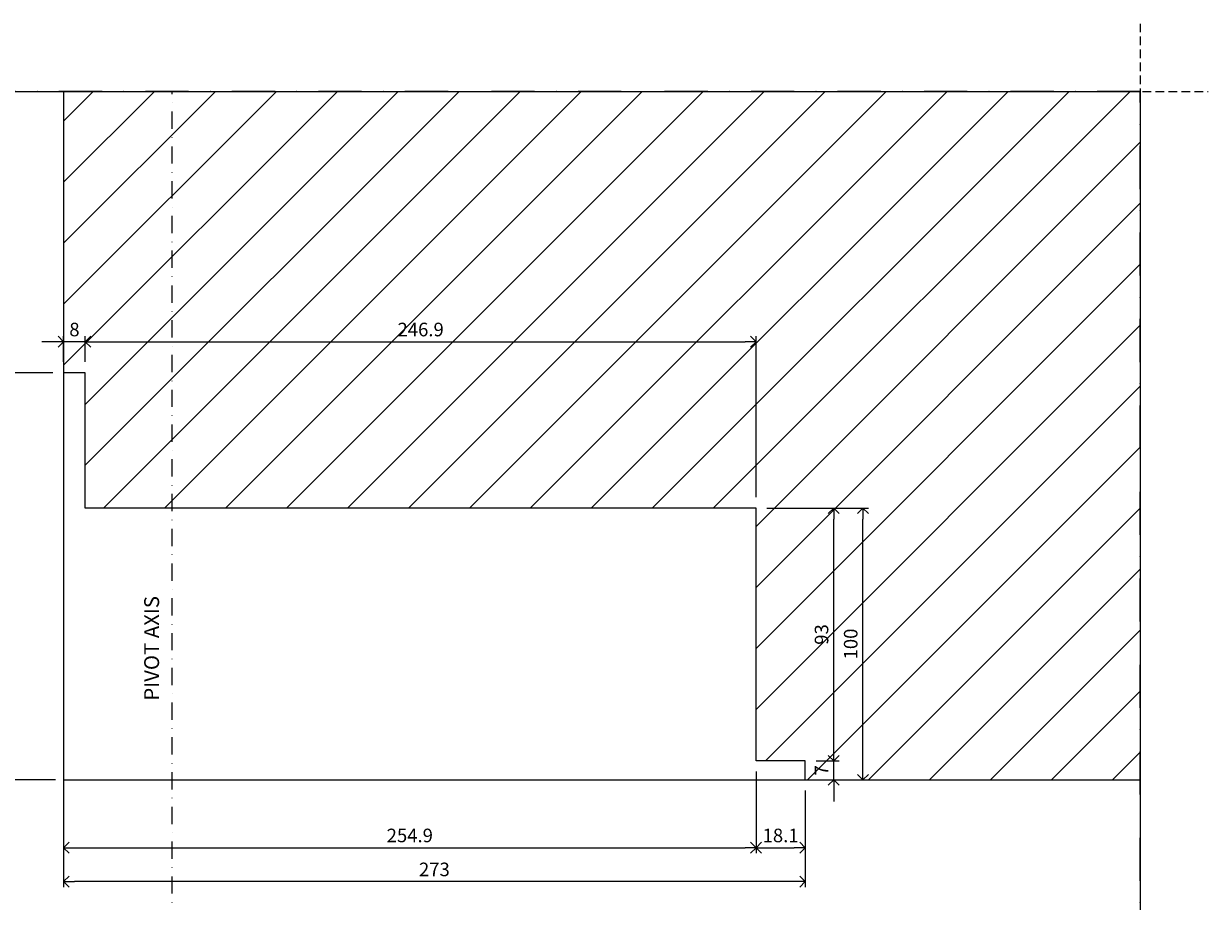
# Model space of a CAD drawing. Units: millimetres. Extents: x 13823 to 19488, y 320 to 1618.
# Drawn here: x 18001 to 18438, y 1295 to 1618 of the extents above; entities that cross this region are included whole.
import ezdxf

# ---------------------------------------------------------------- set-up
doc = ezdxf.new("R2010")
doc.units = ezdxf.units.MM
doc.header["$LTSCALE"] = 0.25
doc.header["$PDMODE"] = 35
doc.header["$PDSIZE"] = -10
doc.linetypes.add('DASHDOTX2', pattern=[50.8, 25.4, -12.7, 0, -12.7])
doc.linetypes.add('DASHED', pattern=[19.05, 12.7, -6.35])
doc.layers.get('0').update_dxf_attribs({"lineweight": 20})
doc.layers.get('Defpoints').update_dxf_attribs({"color": 3})
doc.layers.add('FJ defpoints', color=2, linetype='DASHDOTX2', plot=False)
for name, color, linetype, lineweight in [('FJ hulplijnen', 252, 'Continuous', 20), ('FJ maatvoering', 250, 'Continuous', 18), ('FJ sparingen', 251, 'Continuous', 20)]:
    doc.layers.add(name, color=color, linetype=linetype, lineweight=lineweight)
doc.layers.add('FJ text', color=179, linetype='Continuous')
doc.styles.add('BTS--_HC04_Algemeen$0$BTS--_isocp', font='isocp.shx')
doc.styles.get("Standard").update_dxf_attribs({"font": 'txt', "height": 2.5})
doc.dimstyles.new('Copy of FritsJurgens', dxfattribs={"dimscale": 15, "dimtxt": 2.5, "dimasz": 2, "dimexe": 1, "dimexo": 2, "dimgap": 1, "dimtad": 1, "dimdec": 1, "dimzin": 12, "dimdsep": 46, "dimtxsty": 'Standard', "dimblk": 'OPEN90', "dimcen": -1, "dimclrd": 256, "dimclre": 8, "dimclrt": 7, "dimadec": 1, "dimazin": 3, "dimtfac": 0.5, "dimtdec": 1, "dimtix": 1, "dimtmove": 0, "dimatfit": 3, "dimldrblk": 'OPEN30', "dimfxl": 3, "dimtvp": 78.125, "dimtolj": 1, "dimtzin": 13, "dimlwd": -1, "dimlwe": -1, "dimarcsym": 0})

# ---------------------------------------------------------------- blocks, each defined once
blk = doc.blocks.new('_Open90')
at = {"color": 0, "linetype": 'ByBlock', "lineweight": -2}
for p, q in [((0, 0), (-1, 0)), ((-0.5, 0.5), (0, 0)), ((0, 0), (-0.5, -0.5))]:
    blk.add_line(p, q, dxfattribs=at)
blk = doc.blocks.new('*D488')
at = {"layer": 'Defpoints', "color": 0, "transparency": 16777216}
for p in [(18016.16, 1346.8, 11.8), (18271.06, 1346.8, 23.8), (18271.06, 1314.8)]:
    blk.add_point(p, dxfattribs=at)
at = {"layer": 'FJ maatvoering', "color": 8, "transparency": 16777216}
for p, q in [((18016.16, 1342.8), (18016.16, 1312.8)), ((18271.06, 1342.8), (18271.06, 1312.8))]:
    blk.add_line(p, q, dxfattribs=at)
at = {"layer": 'FJ maatvoering', "transparency": 16777216}
blk.add_line((18020.16, 1314.8), (18267.06, 1314.8), dxfattribs=at)
at = {"layer": 'FJ maatvoering', "transparency": 16777216, "xscale": 4, "yscale": 4, "zscale": 4, "rotation": 180}
blk.add_blockref('_Open90', (18016.16, 1314.8), dxfattribs=at)
at = {"layer": 'FJ maatvoering', "transparency": 16777216, "xscale": 4, "yscale": 4, "zscale": 4}
blk.add_blockref('_Open90', (18271.06, 1314.8), dxfattribs=at)
at = {"layer": 'FJ maatvoering', "color": 7, "transparency": 16777216, "insert": (18143.61, 1319.3), "char_height": 5, "attachment_point": 5}
blk.add_mtext('\\A1;254.9', dxfattribs=at)
blk = doc.blocks.new('_Open30')
at = {"color": 0, "linetype": 'ByBlock', "lineweight": -2}
for p, q in [((-1, 0.27), (0, 0)), ((0, 0), (-1, -0.27)), ((0, 0), (-1, 0))]:
    blk.add_line(p, q, dxfattribs=at)
blk = doc.blocks.new('*D489')
at = {"layer": 'Defpoints', "color": 0, "transparency": 16777216}
for p in [(18271.06, 1346.8, 23.8), (18289.16, 1339.8, 23.8), (18289.16, 1314.8)]:
    blk.add_point(p, dxfattribs=at)
at = {"layer": 'FJ maatvoering', "color": 8, "transparency": 16777216}
for p, q in [((18271.06, 1342.8), (18271.06, 1312.8)), ((18289.16, 1335.8), (18289.16, 1312.8))]:
    blk.add_line(p, q, dxfattribs=at)
at = {"layer": 'FJ maatvoering', "transparency": 16777216}
blk.add_line((18275.06, 1314.8), (18285.16, 1314.8), dxfattribs=at)
at = {"layer": 'FJ maatvoering', "transparency": 16777216, "xscale": 4, "yscale": 4, "zscale": 4, "rotation": 180}
blk.add_blockref('_Open90', (18271.06, 1314.8), dxfattribs=at)
at = {"layer": 'FJ maatvoering', "transparency": 16777216, "xscale": 4, "yscale": 4, "zscale": 4}
blk.add_blockref('_Open90', (18289.16, 1314.8), dxfattribs=at)
at = {"layer": 'FJ maatvoering', "color": 7, "transparency": 16777216, "insert": (18280.11, 1319.3), "char_height": 5, "attachment_point": 5}
blk.add_mtext('\\A1;18.1', dxfattribs=at)
blk = doc.blocks.new('*D490')
at = {"layer": 'Defpoints', "color": 0, "transparency": 16777216}
for p in [(18016.16, 1339.8), (18289.16, 1339.8, 23.8), (18016.16, 1302.3)]:
    blk.add_point(p, dxfattribs=at)
at = {"layer": 'FJ maatvoering', "color": 8, "transparency": 16777216}
for p, q in [((18016.16, 1335.8), (18016.16, 1300.3)), ((18289.16, 1335.8), (18289.16, 1300.3))]:
    blk.add_line(p, q, dxfattribs=at)
at = {"layer": 'FJ maatvoering', "transparency": 16777216}
blk.add_line((18285.16, 1302.3), (18020.16, 1302.3), dxfattribs=at)
at = {"layer": 'FJ maatvoering', "transparency": 16777216, "xscale": 4, "yscale": 4, "zscale": 4, "rotation": 180}
blk.add_blockref('_Open90', (18016.16, 1302.3), dxfattribs=at)
at = {"layer": 'FJ maatvoering', "transparency": 16777216, "xscale": 4, "yscale": 4, "zscale": 4}
blk.add_blockref('_Open90', (18289.16, 1302.3), dxfattribs=at)
at = {"layer": 'FJ maatvoering', "color": 7, "transparency": 16777216, "insert": (18152.66, 1306.8), "char_height": 5, "attachment_point": 5}
blk.add_mtext('\\A1;273', dxfattribs=at)
blk = doc.blocks.new('*D491')
at = {"layer": 'Defpoints', "color": 0, "transparency": 16777216}
for p in [(17995.22, 1489.7), (18016.16, 1489.7, 23.8), (18017.16, 1339.8, 11.8)]:
    blk.add_point(p, dxfattribs=at)
at = {"layer": 'FJ maatvoering', "color": 8, "transparency": 16777216}
for p, q in [((18012.16, 1489.7), (17993.22, 1489.7)), ((18013.16, 1339.8), (17993.22, 1339.8))]:
    blk.add_line(p, q, dxfattribs=at)
at = {"layer": 'FJ maatvoering', "transparency": 16777216}
blk.add_line((17995.22, 1343.8), (17995.22, 1485.7), dxfattribs=at)
at = {"layer": 'FJ maatvoering', "transparency": 16777216, "xscale": 4, "yscale": 4, "zscale": 4}
for p, rotation in [((17995.22, 1489.7), 90), ((17995.22, 1339.8), 270)]:
    blk.add_blockref('_Open90', p, dxfattribs=dict(at, rotation=rotation))
at = {"layer": 'FJ maatvoering', "color": 7, "transparency": 16777216, "insert": (17990.72, 1414.75), "char_height": 5, "attachment_point": 5, "rotation": 90}
blk.add_mtext('\\A1;149.9', dxfattribs=at)
blk = doc.blocks.new('*D492')
at = {"layer": 'Defpoints', "color": 0, "transparency": 16777216}
for p in [(18289.16, 1346.8, 23.8), (18299.68, 1346.8), (18289.16, 1339.8, 23.8)]:
    blk.add_point(p, dxfattribs=at)
at = {"layer": 'FJ maatvoering', "transparency": 16777216}
for p, q in [((18299.68, 1350.8), (18299.68, 1354.8)), ((18299.68, 1339.8), (18299.68, 1346.8)), ((18299.68, 1335.8), (18299.68, 1331.8))]:
    blk.add_line(p, q, dxfattribs=at)
at = {"layer": 'FJ maatvoering', "color": 8, "transparency": 16777216}
for p, q in [((18293.16, 1346.8), (18301.68, 1346.8)), ((18293.16, 1339.8), (18301.68, 1339.8))]:
    blk.add_line(p, q, dxfattribs=at)
at = {"layer": 'FJ maatvoering', "transparency": 16777216, "xscale": 4, "yscale": 4, "zscale": 4}
for p, rotation in [((18299.68, 1346.8), 270), ((18299.68, 1339.8), 90)]:
    blk.add_blockref('_Open90', p, dxfattribs=dict(at, rotation=rotation))
at = {"layer": 'FJ maatvoering', "color": 7, "transparency": 16777216, "insert": (18295.18, 1343.3), "char_height": 5, "attachment_point": 5, "rotation": 90}
blk.add_mtext('\\A1;7', dxfattribs=at)
blk = doc.blocks.new('*D493')
at = {"layer": 'Defpoints', "color": 0, "transparency": 16777216}
for p in [(18271.06, 1439.81, 23.8), (18299.68, 1439.81), (18289.16, 1346.8, 23.8)]:
    blk.add_point(p, dxfattribs=at)
at = {"layer": 'FJ maatvoering', "color": 8, "transparency": 16777216}
for p, q in [((18275.06, 1439.81), (18301.68, 1439.81)), ((18293.16, 1346.8), (18301.68, 1346.8))]:
    blk.add_line(p, q, dxfattribs=at)
at = {"layer": 'FJ maatvoering', "transparency": 16777216}
blk.add_line((18299.68, 1350.8), (18299.68, 1435.81), dxfattribs=at)
at = {"layer": 'FJ maatvoering', "transparency": 16777216, "xscale": 4, "yscale": 4, "zscale": 4}
for p, rotation in [((18299.68, 1439.81), 90), ((18299.68, 1346.8), 270)]:
    blk.add_blockref('_Open90', p, dxfattribs=dict(at, rotation=rotation))
at = {"layer": 'FJ maatvoering', "color": 7, "transparency": 16777216, "insert": (18295.18, 1393.3), "char_height": 5, "attachment_point": 5, "rotation": 90}
blk.add_mtext('\\A1;93', dxfattribs=at)
blk = doc.blocks.new('*D494')
at = {"layer": 'Defpoints', "color": 0, "transparency": 16777216}
for p in [(18271.06, 1439.81, 35.8), (18310.42, 1439.81), (18289.16, 1339.8, 35.8)]:
    blk.add_point(p, dxfattribs=at)
at = {"layer": 'FJ maatvoering', "color": 8, "transparency": 16777216}
for p, q in [((18275.06, 1439.81), (18312.42, 1439.81)), ((18293.16, 1339.8), (18312.42, 1339.8))]:
    blk.add_line(p, q, dxfattribs=at)
at = {"layer": 'FJ maatvoering', "transparency": 16777216}
blk.add_line((18310.42, 1343.8), (18310.42, 1435.81), dxfattribs=at)
at = {"layer": 'FJ maatvoering', "transparency": 16777216, "xscale": 4, "yscale": 4, "zscale": 4}
for p, rotation in [((18310.42, 1439.81), 90), ((18310.42, 1339.8), 270)]:
    blk.add_blockref('_Open90', p, dxfattribs=dict(at, rotation=rotation))
at = {"layer": 'FJ maatvoering', "color": 7, "transparency": 16777216, "insert": (18305.92, 1389.8), "char_height": 5, "attachment_point": 5, "rotation": 90}
blk.add_mtext('\\A1;100', dxfattribs=at)
blk = doc.blocks.new('*D495')
at = {"layer": 'Defpoints', "color": 0, "transparency": 16777216}
for p in [(18016.16, 1501.1), (18016.16, 1489.7, -0.23), (18024.16, 1489.7, -0.23)]:
    blk.add_point(p, dxfattribs=at)
at = {"layer": 'FJ maatvoering', "transparency": 16777216}
for p, q in [((18012.16, 1501.1), (18008.16, 1501.1)), ((18024.16, 1501.1), (18016.16, 1501.1)), ((18028.16, 1501.1), (18032.16, 1501.1))]:
    blk.add_line(p, q, dxfattribs=at)
at = {"layer": 'FJ maatvoering', "color": 8, "transparency": 16777216}
for p, q in [((18016.16, 1493.7), (18016.16, 1503.1)), ((18024.16, 1493.7), (18024.16, 1503.1))]:
    blk.add_line(p, q, dxfattribs=at)
at = {"layer": 'FJ maatvoering', "transparency": 16777216, "xscale": 4, "yscale": 4, "zscale": 4}
blk.add_blockref('_Open90', (18016.16, 1501.1), dxfattribs=at)
at = {"layer": 'FJ maatvoering', "transparency": 16777216, "xscale": 4, "yscale": 4, "zscale": 4, "rotation": 180}
blk.add_blockref('_Open90', (18024.16, 1501.1), dxfattribs=at)
at = {"layer": 'FJ maatvoering', "color": 7, "transparency": 16777216, "insert": (18020.16, 1505.6), "char_height": 5, "attachment_point": 5}
blk.add_mtext('\\A1;8', dxfattribs=at)
blk = doc.blocks.new('*D496')
at = {"layer": 'Defpoints', "color": 0, "transparency": 16777216}
for p in [(18271.06, 1501.1), (18024.16, 1489.7), (18271.06, 1439.81)]:
    blk.add_point(p, dxfattribs=at)
at = {"layer": 'FJ maatvoering', "color": 8, "transparency": 16777216}
for p, q in [((18024.16, 1493.7), (18024.16, 1503.1)), ((18271.06, 1443.81), (18271.06, 1503.1))]:
    blk.add_line(p, q, dxfattribs=at)
at = {"layer": 'FJ maatvoering', "transparency": 16777216}
blk.add_line((18028.16, 1501.1), (18267.06, 1501.1), dxfattribs=at)
at = {"layer": 'FJ maatvoering', "transparency": 16777216, "xscale": 4, "yscale": 4, "zscale": 4, "rotation": 180}
blk.add_blockref('_Open90', (18024.16, 1501.1), dxfattribs=at)
at = {"layer": 'FJ maatvoering', "transparency": 16777216, "xscale": 4, "yscale": 4, "zscale": 4}
blk.add_blockref('_Open90', (18271.06, 1501.1), dxfattribs=at)
at = {"layer": 'FJ maatvoering', "color": 7, "transparency": 16777216, "insert": (18147.61, 1505.6), "char_height": 5, "attachment_point": 5}
blk.add_mtext('\\A1;246.9', dxfattribs=at)

msp = doc.modelspace()

# ---------------------------------------------------------------- hatches: boundary and pattern name
at = {"layer": 'FJ hulplijnen', "lineweight": 9}
h = msp.add_hatch(dxfattribs=at)
h.set_pattern_fill('ANSI31', color=256, scale=5, style=0)
h.paths.add_polyline_path([(18271.063, 1439.806), (18271.063, 1346.802), (18289.163, 1346.802), (18289.163, 1339.801), (18412.518, 1339.801), (18412.518, 1593.212), (18056.163, 1593.172), (18056.163, 1439.806)])
h.paths.add_polyline_path([(18024.163, 1439.806), (18056.163, 1439.806), (18056.163, 1593.172), (18016.163, 1593.212), (18016.163, 1489.701), (18024.163, 1489.701)])

# ---------------------------------------------------------------- linework, layer by layer
at = {"layer": 'Defpoints'}
msp.add_lwpolyline([(17152.518, 1593.212), (18412.518, 1593.212), (18412.518, 593.255), (17152.518, 593.255)], close=True, dxfattribs=at)
at = {"layer": 'FJ defpoints', "color": 2, "linetype": 'DASHED', "lineweight": 9}
for p, q in [((18412.518, 1618.212), (18412.518, 319.589)), ((17127.518, 1593.212), (18437.564, 1593.212))]:
    msp.add_line(p, q, dxfattribs=at)
at = {"layer": 'FJ defpoints', "linetype": 'DASHDOTX2', "ltscale": 2.5}
msp.add_lwpolyline([(17782.518, 1143.286), (18412.518, 1143.286), (18412.518, 1593.212), (17782.518, 1593.212)], close=True, dxfattribs=at)
at = {"layer": 'FJ hulplijnen', "linetype": 'DASHDOTX2'}
msp.add_line((18056.163, 1144.285, -19.774), (18056.163, 1593.172, -19.774), dxfattribs=at)
at = {"layer": 'FJ hulplijnen', "color": 155, "elevation": -20}
msp.add_lwpolyline([(18016.163, 1593.172), (18016.163, 1339.801), (18412.518, 1339.801)], dxfattribs=at)
at = {"layer": 'FJ sparingen', "lineweight": 13, "ltscale": 0.5, "elevation": 16.023}
msp.add_lwpolyline([(18289.163, 1339.801), (18289.163, 1346.802), (18271.063, 1346.802), (18271.063, 1439.806), (18024.163, 1439.806), (18024.163, 1489.701), (18016.163, 1489.701)], dxfattribs=at)

# ---------------------------------------------------------------- texts
at = {"layer": 'FJ text', "insert": (18045.829, 1368.927, -0.451), "char_height": 5.5, "width": 41.72532, "attachment_point": 1, "rotation": 90, "style": 'BTS--_HC04_Algemeen$0$BTS--_isocp'}
msp.add_mtext('PIVOT AXIS', dxfattribs=at)

# ---------------------------------------------------------------- dimensions: what is measured, and where the dimension line sits
at = {"layer": 'FJ maatvoering'}
for base, p1, p2, picture, middle in [((18016.163, 1501.103, 16.249), (18024.163, 1489.701, 16.023), (18016.163, 1489.701, 16.023), '*D495', (18020.163, 1505.603, 16.249)), ((18271.063, 1501.103, 16.023), (18024.163, 1489.701, 16.023), (18271.063, 1439.806, 16.023), '*D496', (18147.613, 1505.603, 16.023)), ((18271.063, 1314.801, -7.774), (18016.163, 1346.801, 4.023), (18271.063, 1346.802, 16.023), '*D488', (18143.613, 1319.301, -7.774)), ((18289.163, 1314.801, -7.774), (18271.063, 1346.802, 16.023), (18289.163, 1339.801, 16.023), '*D489', (18280.113, 1319.301, -7.774)), ((18016.163, 1302.301, -7.774), (18289.163, 1339.801, 16.023), (18016.163, 1339.801, -7.774), '*D490', (18152.663, 1306.801, -7.774))]:
    dim = msp.add_linear_dim(base=base, p1=p1, p2=p2, dimstyle='Copy of FritsJurgens', override={"dimscale": 0}, dxfattribs=at)
    dim.commit()
    dim.dimension.update_dxf_attribs({"geometry": picture, "text_midpoint": middle})
for base, p1, p2, picture, middle in [((17995.221, 1489.701, -7.774), (18017.163, 1339.801, 4.023), (18016.163, 1489.701, 16.023), '*D491', (17990.721, 1414.751, -7.774)), ((18299.682, 1439.806, -7.774), (18289.163, 1346.802, 16.023), (18271.063, 1439.806, 16.023), '*D493', (18295.182, 1393.304, -7.774)), ((18310.421, 1439.806, -19.774), (18289.163, 1339.801, 16.023), (18271.063, 1439.806, 16.023), '*D494', (18305.921, 1389.803, -19.774)), ((18299.682, 1346.802, -7.774), (18289.163, 1339.801, 16.023), (18289.163, 1346.802, 16.023), '*D492', (18295.182, 1343.302, -7.774))]:
    dim = msp.add_linear_dim(base=base, p1=p1, p2=p2, angle=90, dimstyle='Copy of FritsJurgens', override={"dimscale": 0}, dxfattribs=at)
    dim.commit()
    dim.dimension.update_dxf_attribs({"geometry": picture, "text_midpoint": middle})

doc.saveas('drawing.dxf')
